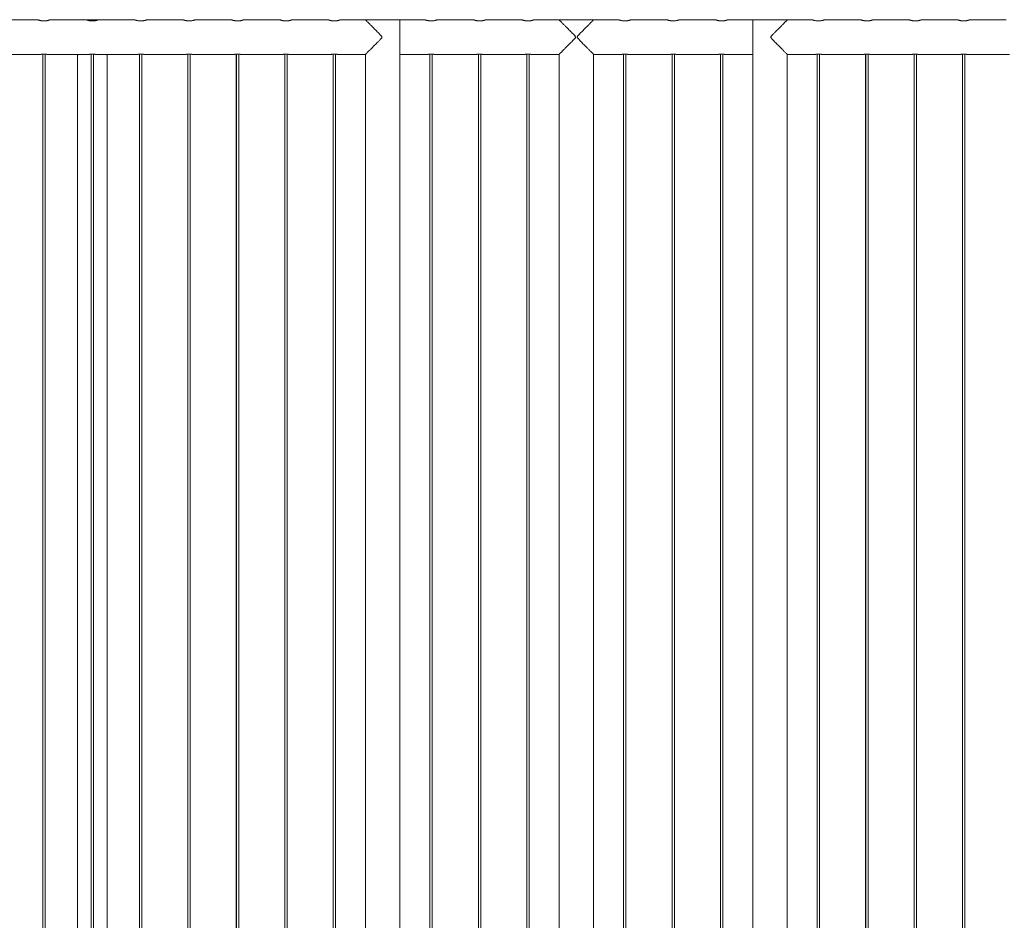
# Model space of a CAD drawing. Units: millimetres. Extents: x 0 to 42, y 0 to 29.8.
# Drawn here: x 19.6 to 22.1, y 7.9 to 10.2 of the extents above; entities that cross this region are included whole.
import ezdxf

# ---------------------------------------------------------------- set-up
doc = ezdxf.new("R2010")
doc.units = ezdxf.units.MM

msp = doc.modelspace()

# ---------------------------------------------------------------- linework, layer by layer
at = {"color": 7, "linetype": 'Continuous', "lineweight": 0}
for p, q in [((19.61005, 10.24227), (19.51495, 10.24227)), ((19.73505, 10.24227), (19.63995, 10.24227)), ((19.76495, 10.24227), (19.73506, 10.24227)), ((19.86005, 10.24227), (19.76495, 10.24227)), ((19.98505, 10.24227), (19.88995, 10.24227)), ((20.11005, 10.24227), (20.01495, 10.24227)), ((20.23505, 10.24227), (20.13995, 10.24227)), ((20.36005, 10.24227), (20.26495, 10.24227)), ((20.45558, 10.24227), (20.38995, 10.24227)), ((20.45619, 10.24227), (20.45563, 10.24227)), ((20.45619, 10.24282), (20.54445, 10.24282)), ((20.45619, 10.24158), (20.45619, 10.24282)), ((20.54445, 6.07282), (20.54445, 10.24282)), ((20.60995, 10.24227), (20.54445, 10.24227)), ((20.73495, 10.24227), (20.63985, 10.24227)), ((20.85995, 10.24227), (20.76485, 10.24227)), ((20.95548, 10.24227), (20.88985, 10.24227)), ((20.95619, 10.24148), (20.95619, 10.24282)), ((20.95619, 10.24282), (21.04381, 10.24282)), ((21.04381, 10.24282), (21.04381, 10.24163)), ((21.10995, 10.24227), (21.04432, 10.24227)), ((21.23495, 10.24227), (21.13985, 10.24227)), ((21.35995, 10.24227), (21.26485, 10.24227)), ((21.45555, 10.24227), (21.38985, 10.24227)), ((21.45555, 10.24282), (21.45555, 6.07282)), ((21.45555, 10.24282), (21.54381, 10.24282)), ((21.54381, 10.24282), (21.54381, 10.24158)), ((21.5444, 10.24227), (21.54381, 10.24227)), ((21.61005, 10.24227), (21.54442, 10.24227)), ((21.73505, 10.24227), (21.63995, 10.24227)), ((21.86005, 10.24227), (21.76495, 10.24227)), ((21.98505, 10.24227), (21.88995, 10.24227)), ((22.11005, 10.24227), (22.01495, 10.24227)), ((19.50696, 10.15337), (19.61796, 10.15337)), ((19.6219, 10.15381), (19.6219, 6.41883)), ((19.622, 10.15382), (19.622, 6.41882)), ((19.628, 6.41882), (19.628, 10.15383)), ((19.63196, 10.15337), (19.74296, 10.15337)), ((19.71185, 10.15131), (19.71185, 6.41927)), ((19.747, 10.15382), (19.747, 6.41882)), ((19.753, 6.41882), (19.753, 10.15383)), ((19.75696, 10.15337), (19.86796, 10.15337)), ((19.78795, 6.41927), (19.78795, 10.15131)), ((19.8719, 10.15381), (19.8719, 6.41883)), ((19.872, 10.15382), (19.872, 6.41882)), ((19.878, 6.41882), (19.878, 10.15383)), ((19.88196, 10.15337), (19.99296, 10.15337)), ((19.9969, 10.15381), (19.9969, 6.41883)), ((19.997, 10.15382), (19.997, 6.41882)), ((20.003, 6.41882), (20.003, 10.15383)), ((20.00696, 10.15337), (20.11796, 10.15337)), ((20.1219, 10.15381), (20.1219, 6.41883)), ((20.122, 10.15382), (20.122, 6.41882)), ((20.128, 6.41882), (20.128, 10.15383)), ((20.13196, 10.15337), (20.24296, 10.15337)), ((20.2469, 10.15381), (20.2469, 6.41883)), ((20.247, 10.15382), (20.247, 6.41882)), ((20.253, 6.41882), (20.253, 10.15383)), ((20.25696, 10.15337), (20.36796, 10.15337)), ((20.3719, 10.15381), (20.3719, 6.41883)), ((20.372, 10.15382), (20.372, 6.41882)), ((20.378, 6.41882), (20.378, 10.15383)), ((20.38196, 10.15337), (20.45555, 10.15337)), ((20.45555, 10.15337), (20.45555, 6.41927)), ((20.54445, 10.15337), (20.61794, 10.15337)), ((20.6219, 10.15382), (20.6219, 7.19181)), ((20.6279, 7.19084), (20.6279, 10.15382)), ((20.63194, 10.15337), (20.74294, 10.15337)), ((20.7469, 10.15382), (20.7469, 6.75006)), ((20.7529, 6.7437), (20.7529, 10.15382)), ((20.75694, 10.15337), (20.86794, 10.15337)), ((20.8719, 10.15382), (20.8719, 6.72297)), ((20.8779, 6.72297), (20.8779, 10.15382)), ((20.88194, 10.15337), (20.95548, 10.15337)), ((20.95555, 10.15337), (20.95555, 6.72297)), ((21.04445, 10.15337), (21.11794, 10.15337)), ((21.04445, 6.72297), (21.04445, 10.15337)), ((21.1219, 10.15382), (21.1219, 6.72297)), ((21.1279, 6.72297), (21.1279, 10.15382)), ((21.13194, 10.15337), (21.24294, 10.15337)), ((21.2469, 10.15382), (21.2469, 6.74351)), ((21.2529, 6.74982), (21.2529, 10.15382)), ((21.25694, 10.15337), (21.36794, 10.15337)), ((21.3719, 10.15382), (21.3719, 7.1908)), ((21.3779, 7.19179), (21.3779, 10.15382)), ((21.38194, 10.15337), (21.45555, 10.15337)), ((21.54445, 10.15337), (21.61796, 10.15337)), ((21.54445, 6.41927), (21.54445, 10.15337)), ((21.6219, 10.15381), (21.6219, 6.41883)), ((21.622, 10.15382), (21.622, 6.41882)), ((21.628, 6.41882), (21.628, 10.15383)), ((21.63196, 10.15337), (21.74296, 10.15337)), ((21.7469, 10.15381), (21.7469, 6.41883)), ((21.747, 10.15382), (21.747, 6.41882)), ((21.753, 6.41882), (21.753, 10.15383)), ((21.75696, 10.15337), (21.86796, 10.15337)), ((21.8719, 10.15381), (21.8719, 6.41883)), ((21.872, 10.15382), (21.872, 6.41882)), ((21.878, 6.41882), (21.878, 10.15383)), ((21.88196, 10.15337), (21.99296, 10.15337)), ((21.9969, 10.15381), (21.9969, 6.41883)), ((21.997, 10.15382), (21.997, 6.41882)), ((22.003, 6.41882), (22.003, 10.15383)), ((22.00696, 10.15337), (22.11796, 10.15337))]:
    msp.add_line(p, q, dxfattribs=at)
for points, knots in [([(19.625, 10.23966), (19.6242, 10.23968), (19.62256, 10.2397), (19.6202, 10.23992), (19.61795, 10.24023), (19.61589, 10.24063), (19.61404, 10.24106), (19.61247, 10.24149), (19.61122, 10.24187), (19.61041, 10.24213), (19.61001, 10.24227), (19.61004, 10.24226), (19.61005, 10.24225)], [0, 0, 0, 0, 0.1016354, 0.206336, 0.3079473, 0.4123044, 0.5176092, 0.6258099, 0.7337481, 0.8450319, 0.9490795, 1, 1, 1, 1]), ([(19.63995, 10.24225), (19.63996, 10.24226), (19.63999, 10.24227), (19.6396, 10.24214), (19.63883, 10.24189), (19.6377, 10.24154), (19.63622, 10.24113), (19.63442, 10.2407), (19.6323, 10.24028), (19.62998, 10.23994), (19.62751, 10.23971), (19.62585, 10.23968), (19.625, 10.23966)], [0, 0, 0, 0, 0.0527305, 0.1573115, 0.2573197, 0.3600218, 0.4638248, 0.5703977, 0.6782173, 0.7892689, 0.8930236, 1, 1, 1, 1]), ([(19.75, 10.23966), (19.7492, 10.23968), (19.74756, 10.2397), (19.7452, 10.23992), (19.74295, 10.24023), (19.74089, 10.24063), (19.73904, 10.24106), (19.73747, 10.24149), (19.73622, 10.24187), (19.73541, 10.24213), (19.73501, 10.24227), (19.73504, 10.24226), (19.73505, 10.24225)], [0, 0, 0, 0, 0.1016354, 0.206336, 0.3079473, 0.4123044, 0.5176092, 0.6258099, 0.7337481, 0.8450319, 0.9490795, 1, 1, 1, 1]), ([(19.76495, 10.24225), (19.76496, 10.24226), (19.76499, 10.24227), (19.7646, 10.24214), (19.76383, 10.24189), (19.7627, 10.24154), (19.76122, 10.24113), (19.75942, 10.2407), (19.7573, 10.24028), (19.75498, 10.23994), (19.75251, 10.23971), (19.75085, 10.23968), (19.75, 10.23966)], [0, 0, 0, 0, 0.0527305, 0.1573115, 0.2573197, 0.3600218, 0.4638248, 0.5703977, 0.6782173, 0.7892689, 0.8930236, 1, 1, 1, 1]), ([(19.875, 10.23966), (19.8742, 10.23968), (19.87256, 10.2397), (19.8702, 10.23992), (19.86795, 10.24023), (19.86589, 10.24063), (19.86404, 10.24106), (19.86247, 10.24149), (19.86122, 10.24187), (19.86041, 10.24213), (19.86001, 10.24227), (19.86004, 10.24226), (19.86005, 10.24225)], [0, 0, 0, 0, 0.1016354, 0.206336, 0.3079473, 0.4123044, 0.5176092, 0.6258099, 0.7337481, 0.8450319, 0.9490795, 1, 1, 1, 1]), ([(19.88995, 10.24225), (19.88996, 10.24226), (19.88999, 10.24227), (19.8896, 10.24214), (19.88883, 10.24189), (19.8877, 10.24154), (19.88622, 10.24113), (19.88442, 10.2407), (19.8823, 10.24028), (19.87998, 10.23994), (19.87751, 10.23971), (19.87585, 10.23968), (19.875, 10.23966)], [0, 0, 0, 0, 0.0527305, 0.1573115, 0.2573197, 0.3600218, 0.4638248, 0.5703977, 0.6782173, 0.7892689, 0.8930236, 1, 1, 1, 1]), ([(20, 10.23966), (19.9992, 10.23968), (19.99756, 10.2397), (19.9952, 10.23992), (19.99295, 10.24023), (19.99089, 10.24063), (19.98904, 10.24106), (19.98747, 10.24149), (19.98622, 10.24187), (19.98541, 10.24213), (19.98501, 10.24227), (19.98504, 10.24226), (19.98505, 10.24225)], [0, 0, 0, 0, 0.1016354, 0.206336, 0.3079473, 0.4123044, 0.5176092, 0.6258099, 0.7337481, 0.8450319, 0.9490795, 1, 1, 1, 1]), ([(20.01495, 10.24225), (20.01496, 10.24226), (20.01499, 10.24227), (20.0146, 10.24214), (20.01383, 10.24189), (20.0127, 10.24154), (20.01122, 10.24113), (20.00942, 10.2407), (20.0073, 10.24028), (20.00498, 10.23994), (20.00251, 10.23971), (20.00085, 10.23968), (20, 10.23966)], [0, 0, 0, 0, 0.0527305, 0.1573115, 0.2573213, 0.3600234, 0.4638235, 0.5703981, 0.6782198, 0.7892714, 0.8930261, 1, 1, 1, 1]), ([(20.125, 10.23966), (20.1242, 10.23968), (20.12256, 10.2397), (20.1202, 10.23992), (20.11795, 10.24023), (20.11589, 10.24063), (20.11404, 10.24106), (20.11247, 10.24149), (20.11122, 10.24187), (20.11041, 10.24213), (20.11001, 10.24227), (20.11004, 10.24226), (20.11005, 10.24225)], [0, 0, 0, 0, 0.1016355, 0.2063362, 0.3079452, 0.4123024, 0.5176073, 0.625808, 0.7337488, 0.8450318, 0.9490794, 1, 1, 1, 1]), ([(20.13995, 10.24225), (20.13996, 10.24226), (20.13999, 10.24227), (20.1396, 10.24214), (20.13883, 10.24189), (20.1377, 10.24154), (20.13622, 10.24113), (20.13442, 10.2407), (20.1323, 10.24028), (20.12998, 10.23994), (20.12751, 10.23971), (20.12585, 10.23968), (20.125, 10.23966)], [0, 0, 0, 0, 0.0527305, 0.1573115, 0.2573213, 0.3600234, 0.4638235, 0.5703981, 0.6782198, 0.7892714, 0.8930261, 1, 1, 1, 1]), ([(20.25, 10.23966), (20.2492, 10.23968), (20.24756, 10.2397), (20.2452, 10.23992), (20.24295, 10.24023), (20.24089, 10.24063), (20.23904, 10.24106), (20.23747, 10.24149), (20.23622, 10.24187), (20.23541, 10.24213), (20.23501, 10.24227), (20.23504, 10.24226), (20.23505, 10.24225)], [0, 0, 0, 0, 0.1016355, 0.2063362, 0.3079452, 0.4123024, 0.5176073, 0.625808, 0.7337488, 0.8450318, 0.9490794, 1, 1, 1, 1]), ([(20.26495, 10.24225), (20.26496, 10.24226), (20.26499, 10.24227), (20.2646, 10.24214), (20.26383, 10.24189), (20.2627, 10.24154), (20.26122, 10.24113), (20.25942, 10.2407), (20.2573, 10.24028), (20.25498, 10.23994), (20.25251, 10.23971), (20.25085, 10.23968), (20.25, 10.23966)], [0, 0, 0, 0, 0.0527305, 0.1573115, 0.2573213, 0.3600234, 0.4638235, 0.5703981, 0.6782198, 0.7892714, 0.8930261, 1, 1, 1, 1]), ([(20.375, 10.23966), (20.3742, 10.23968), (20.37256, 10.2397), (20.3702, 10.23992), (20.36795, 10.24023), (20.36589, 10.24063), (20.36404, 10.24106), (20.36247, 10.24149), (20.36122, 10.24187), (20.36041, 10.24213), (20.36001, 10.24227), (20.36004, 10.24226), (20.36005, 10.24225)], [0, 0, 0, 0, 0.1016355, 0.2063362, 0.3079452, 0.4123024, 0.5176073, 0.625808, 0.7337488, 0.8450318, 0.9490794, 1, 1, 1, 1]), ([(20.38995, 10.24225), (20.38996, 10.24226), (20.38999, 10.24227), (20.3896, 10.24214), (20.38883, 10.24189), (20.3877, 10.24154), (20.38622, 10.24113), (20.38442, 10.2407), (20.3823, 10.24028), (20.37998, 10.23994), (20.37751, 10.23971), (20.37585, 10.23968), (20.375, 10.23966)], [0, 0, 0, 0, 0.0527305, 0.1573115, 0.2573213, 0.3600234, 0.4638235, 0.5703981, 0.6782198, 0.7892714, 0.8930261, 1, 1, 1, 1]), ([(20.49789, 10.19782), (20.49785, 10.19812), (20.4977, 10.19911), (20.49607, 10.20118), (20.49356, 10.20394), (20.48986, 10.20774), (20.48575, 10.21192), (20.4812, 10.21651), (20.47673, 10.221), (20.47207, 10.22567), (20.46821, 10.22955), (20.46512, 10.23263), (20.46256, 10.2352), (20.45993, 10.23783), (20.45769, 10.24007), (20.45625, 10.24152), (20.45554, 10.24223), (20.45557, 10.2422), (20.45558, 10.24219)], [0, 0, 0, 0, 0.0108894, 0.0355098, 0.0911251, 0.1470875, 0.2263771, 0.3056579, 0.3873773, 0.4690733, 0.5688989, 0.6199727, 0.6710391, 0.7494843, 0.8299319, 0.8956218, 0.9631386, 1, 1, 1, 1]), ([(20.63985, 10.24225), (20.63986, 10.24226), (20.63988, 10.24226), (20.63949, 10.24213), (20.63873, 10.24189), (20.63759, 10.24154), (20.63611, 10.24113), (20.63429, 10.24069), (20.63219, 10.24027), (20.62983, 10.23993), (20.62736, 10.23971), (20.62483, 10.23964), (20.6224, 10.23972), (20.62004, 10.23992), (20.61785, 10.24024), (20.6158, 10.24063), (20.61396, 10.24106), (20.61238, 10.24149), (20.61114, 10.24186), (20.61031, 10.24213), (20.60991, 10.24227), (20.60994, 10.24226), (20.60995, 10.24225)], [0, 0, 0, 0, 0.0281955, 0.078199, 0.1296276, 0.1803486, 0.2324173, 0.2855574, 0.340184, 0.3940138, 0.4495516, 0.5008939, 0.5538399, 0.603453, 0.6544264, 0.7056805, 0.758285, 0.8120106, 0.867305, 0.9205982, 0.9755955, 1, 1, 1, 1]), ([(20.76485, 10.24225), (20.76486, 10.24226), (20.76488, 10.24226), (20.76449, 10.24213), (20.76373, 10.24189), (20.76259, 10.24154), (20.76111, 10.24113), (20.75929, 10.24069), (20.75719, 10.24027), (20.75483, 10.23993), (20.75236, 10.23971), (20.74983, 10.23964), (20.7474, 10.23972), (20.74504, 10.23992), (20.74285, 10.24024), (20.7408, 10.24063), (20.73896, 10.24106), (20.73738, 10.24149), (20.73614, 10.24186), (20.73531, 10.24213), (20.73491, 10.24227), (20.73494, 10.24226), (20.73495, 10.24225)], [0, 0, 0, 0, 0.0281955, 0.078199, 0.1296277, 0.1803486, 0.2324176, 0.2855572, 0.3401841, 0.3940141, 0.4495513, 0.5008939, 0.5538399, 0.603453, 0.6544264, 0.7056805, 0.758285, 0.8120106, 0.867305, 0.9205982, 0.9755955, 1, 1, 1, 1]), ([(20.88985, 10.24225), (20.88986, 10.24226), (20.88988, 10.24226), (20.88949, 10.24213), (20.88873, 10.24189), (20.88759, 10.24154), (20.88611, 10.24113), (20.88429, 10.24069), (20.88219, 10.24027), (20.87983, 10.23993), (20.87736, 10.23971), (20.87483, 10.23964), (20.8724, 10.23972), (20.87004, 10.23992), (20.86785, 10.24024), (20.8658, 10.24063), (20.86396, 10.24106), (20.86238, 10.24149), (20.86114, 10.24186), (20.86031, 10.24213), (20.85991, 10.24227), (20.85994, 10.24226), (20.85995, 10.24225)], [0, 0, 0, 0, 0.0281955, 0.078199, 0.1296276, 0.1803487, 0.2324174, 0.2855571, 0.340184, 0.3940141, 0.4495514, 0.5008936, 0.5538398, 0.603453, 0.6544266, 0.7056805, 0.7582849, 0.8120108, 0.867305, 0.9205982, 0.9755955, 1, 1, 1, 1]), ([(20.95548, 10.15345), (20.95546, 10.15344), (20.9554, 10.15337), (20.95602, 10.15399), (20.95726, 10.15523), (20.95926, 10.15723), (20.96216, 10.16014), (20.96558, 10.16357), (20.96893, 10.16692), (20.972, 10.17), (20.97525, 10.17326), (20.9787, 10.17672), (20.9823, 10.18034), (20.98605, 10.18413), (20.98988, 10.188), (20.99322, 10.19145), (20.99576, 10.19422), (20.99718, 10.19596), (20.99776, 10.19722), (20.99782, 10.19805), (20.99747, 10.19925), (20.99583, 10.20141), (20.99302, 10.20439), (20.98918, 10.20834), (20.98502, 10.21255), (20.98057, 10.21704), (20.9762, 10.22143), (20.97163, 10.22601), (20.96784, 10.22982), (20.9648, 10.23286), (20.96228, 10.23538), (20.95969, 10.23797), (20.9575, 10.24017), (20.9561, 10.24157), (20.95542, 10.24225), (20.95547, 10.2422), (20.95548, 10.24219)], [0, 0, 0, 0, 0.014438, 0.0483496, 0.0799413, 0.1122786, 0.156281, 0.2015472, 0.2318837, 0.2622271, 0.2934114, 0.3246011, 0.357351, 0.3901029, 0.4234736, 0.4568436, 0.4767447, 0.4911954, 0.4969129, 0.5013635, 0.5058029, 0.5189667, 0.5492636, 0.5797502, 0.6186593, 0.6575654, 0.6976399, 0.7377021, 0.7872075, 0.8125383, 0.8378623, 0.8768446, 0.9168256, 0.9495762, 0.9832422, 1, 1, 1, 1]), ([(21.04432, 10.24219), (21.04434, 10.24221), (21.0444, 10.24227), (21.04378, 10.24165), (21.04254, 10.24041), (21.04054, 10.23841), (21.03764, 10.23551), (21.03422, 10.23207), (21.03087, 10.22872), (21.0278, 10.22564), (21.02455, 10.22238), (21.0211, 10.21892), (21.0175, 10.2153), (21.01375, 10.21151), (21.00992, 10.20764), (21.00658, 10.20419), (21.00404, 10.20142), (21.00262, 10.19968), (21.00204, 10.19842), (21.00198, 10.19759), (21.00233, 10.19639), (21.00397, 10.19424), (21.00678, 10.19125), (21.01062, 10.1873), (21.01478, 10.18309), (21.01923, 10.17861), (21.0236, 10.17421), (21.02817, 10.16963), (21.03196, 10.16583), (21.035, 10.16278), (21.03752, 10.16026), (21.04011, 10.15767), (21.0423, 10.15547), (21.0437, 10.15407), (21.04438, 10.15339), (21.04433, 10.15344), (21.04432, 10.15346)], [0, 0, 0, 0, 0.014438, 0.0483496, 0.0799413, 0.1122786, 0.1562809, 0.2015472, 0.2318837, 0.2622279, 0.2934122, 0.3246019, 0.3573508, 0.3901037, 0.4234745, 0.4568444, 0.4767455, 0.4911951, 0.4969139, 0.5013631, 0.5058039, 0.5189665, 0.5492644, 0.5797501, 0.6186602, 0.6575653, 0.6976397, 0.737702, 0.7872073, 0.8125381, 0.8378621, 0.8768444, 0.9168259, 0.9495762, 0.9832422, 1, 1, 1, 1]), ([(21.13985, 10.24225), (21.13986, 10.24226), (21.13988, 10.24226), (21.13949, 10.24213), (21.13873, 10.24189), (21.13759, 10.24154), (21.13611, 10.24113), (21.13429, 10.24069), (21.13219, 10.24027), (21.12983, 10.23993), (21.12736, 10.23971), (21.12483, 10.23964), (21.1224, 10.23972), (21.12004, 10.23992), (21.11785, 10.24024), (21.1158, 10.24063), (21.11396, 10.24106), (21.11238, 10.24149), (21.11114, 10.24186), (21.11031, 10.24213), (21.10991, 10.24227), (21.10994, 10.24226), (21.10995, 10.24225)], [0, 0, 0, 0, 0.02819551, 0.07819897, 0.12962766, 0.18034862, 0.23241756, 0.28555717, 0.34018405, 0.39401414, 0.44955127, 0.50089377, 0.55383988, 0.60345318, 0.6544267, 0.70568052, 0.7582849, 0.81201073, 0.86730512, 0.92059823, 0.97559552, 1, 1, 1, 1]), ([(21.26485, 10.24225), (21.26486, 10.24226), (21.26488, 10.24226), (21.26449, 10.24213), (21.26373, 10.24189), (21.26259, 10.24154), (21.26111, 10.24113), (21.25929, 10.24069), (21.25719, 10.24027), (21.25483, 10.23993), (21.25236, 10.23971), (21.24983, 10.23964), (21.2474, 10.23972), (21.24504, 10.23992), (21.24285, 10.24024), (21.2408, 10.24063), (21.23896, 10.24106), (21.23738, 10.24149), (21.23614, 10.24186), (21.23531, 10.24213), (21.23491, 10.24227), (21.23494, 10.24226), (21.23495, 10.24225)], [0, 0, 0, 0, 0.0281955, 0.078199, 0.1296276, 0.1803486, 0.2324173, 0.2855574, 0.340184, 0.3940138, 0.4495515, 0.5008936, 0.5538398, 0.603453, 0.6544266, 0.7056805, 0.7582849, 0.8120108, 0.867305, 0.9205982, 0.9755955, 1, 1, 1, 1]), ([(21.38985, 10.24225), (21.38986, 10.24226), (21.38988, 10.24226), (21.38949, 10.24213), (21.38873, 10.24189), (21.38759, 10.24154), (21.38611, 10.24113), (21.38429, 10.24069), (21.38219, 10.24027), (21.37983, 10.23993), (21.37736, 10.23971), (21.37483, 10.23964), (21.3724, 10.23972), (21.37004, 10.23992), (21.36785, 10.24024), (21.3658, 10.24063), (21.36396, 10.24106), (21.36238, 10.24149), (21.36114, 10.24186), (21.36031, 10.24213), (21.35991, 10.24227), (21.35994, 10.24226), (21.35995, 10.24225)], [0, 0, 0, 0, 0.0281955, 0.078199, 0.1296276, 0.1803486, 0.2324173, 0.2855574, 0.340184, 0.3940138, 0.4495516, 0.5008939, 0.5538399, 0.603453, 0.6544264, 0.7056805, 0.758285, 0.8120106, 0.867305, 0.9205982, 0.9755955, 1, 1, 1, 1]), ([(21.54442, 10.24219), (21.54443, 10.2422), (21.54448, 10.24225), (21.54383, 10.2416), (21.54257, 10.24033), (21.54054, 10.23831), (21.5376, 10.23536), (21.53413, 10.23189), (21.53075, 10.2285), (21.52765, 10.22539), (21.52437, 10.2221), (21.52083, 10.21855), (21.51708, 10.21477), (21.51272, 10.21037), (21.5086, 10.20618), (21.50543, 10.20286), (21.50365, 10.20084), (21.50271, 10.19961), (21.50218, 10.19856), (21.50213, 10.19802), (21.50211, 10.19782)], [0, 0, 0, 0, 0.0320259, 0.099643, 0.1628816, 0.2276037, 0.3161149, 0.4071619, 0.4682333, 0.5293194, 0.5920963, 0.6548839, 0.7239034, 0.7933033, 0.8838557, 0.9372036, 0.9587918, 0.9805123, 0.992881, 1, 1, 1, 1]), ([(21.625, 10.23966), (21.6242, 10.23968), (21.62256, 10.2397), (21.6202, 10.23992), (21.61795, 10.24023), (21.61589, 10.24063), (21.61404, 10.24106), (21.61247, 10.24149), (21.61122, 10.24187), (21.61041, 10.24213), (21.61001, 10.24227), (21.61004, 10.24226), (21.61005, 10.24225)], [0, 0, 0, 0, 0.1016355, 0.2063362, 0.3079452, 0.4123024, 0.5176073, 0.625808, 0.7337488, 0.8450318, 0.9490794, 1, 1, 1, 1]), ([(21.63995, 10.24225), (21.63996, 10.24226), (21.63999, 10.24227), (21.6396, 10.24214), (21.63883, 10.24189), (21.6377, 10.24154), (21.63622, 10.24113), (21.63442, 10.2407), (21.6323, 10.24028), (21.62998, 10.23994), (21.62751, 10.23971), (21.62585, 10.23968), (21.625, 10.23966)], [0, 0, 0, 0, 0.0527305, 0.1573115, 0.2573213, 0.3600234, 0.4638235, 0.5703981, 0.6782198, 0.7892714, 0.8930261, 1, 1, 1, 1]), ([(21.75, 10.23966), (21.7492, 10.23968), (21.74756, 10.2397), (21.7452, 10.23992), (21.74295, 10.24023), (21.74089, 10.24063), (21.73904, 10.24106), (21.73747, 10.24149), (21.73622, 10.24187), (21.73541, 10.24213), (21.73501, 10.24227), (21.73504, 10.24226), (21.73505, 10.24225)], [0, 0, 0, 0, 0.1016355, 0.2063362, 0.3079452, 0.4123024, 0.5176073, 0.625808, 0.7337488, 0.8450318, 0.9490794, 1, 1, 1, 1]), ([(21.76495, 10.24225), (21.76496, 10.24226), (21.76499, 10.24227), (21.7646, 10.24214), (21.76383, 10.24189), (21.7627, 10.24154), (21.76122, 10.24113), (21.75942, 10.2407), (21.7573, 10.24028), (21.75498, 10.23994), (21.75251, 10.23971), (21.75085, 10.23968), (21.75, 10.23966)], [0, 0, 0, 0, 0.0527305, 0.1573115, 0.2573213, 0.3600234, 0.4638235, 0.5703981, 0.6782198, 0.7892714, 0.8930261, 1, 1, 1, 1]), ([(21.875, 10.23966), (21.8742, 10.23968), (21.87256, 10.2397), (21.8702, 10.23992), (21.86795, 10.24023), (21.86589, 10.24063), (21.86404, 10.24106), (21.86247, 10.24149), (21.86122, 10.24187), (21.86041, 10.24213), (21.86001, 10.24227), (21.86004, 10.24226), (21.86005, 10.24225)], [0, 0, 0, 0, 0.1016355, 0.2063362, 0.3079452, 0.4123024, 0.5176073, 0.625808, 0.7337488, 0.8450318, 0.9490794, 1, 1, 1, 1]), ([(21.88995, 10.24225), (21.88996, 10.24226), (21.88999, 10.24227), (21.8896, 10.24214), (21.88883, 10.24189), (21.8877, 10.24154), (21.88622, 10.24113), (21.88442, 10.2407), (21.8823, 10.24028), (21.87998, 10.23994), (21.87751, 10.23971), (21.87585, 10.23968), (21.875, 10.23966)], [0, 0, 0, 0, 0.0527305, 0.1573115, 0.2573213, 0.3600234, 0.4638235, 0.5703981, 0.6782198, 0.7892714, 0.8930261, 1, 1, 1, 1]), ([(22, 10.23966), (21.9992, 10.23968), (21.99756, 10.2397), (21.9952, 10.23992), (21.99295, 10.24023), (21.99089, 10.24063), (21.98904, 10.24106), (21.98747, 10.24149), (21.98622, 10.24187), (21.98541, 10.24213), (21.98501, 10.24227), (21.98504, 10.24226), (21.98505, 10.24225)], [0, 0, 0, 0, 0.1016355, 0.2063362, 0.3079452, 0.4123024, 0.5176073, 0.625808, 0.7337488, 0.8450318, 0.9490794, 1, 1, 1, 1]), ([(22.01495, 10.24225), (22.01496, 10.24226), (22.01499, 10.24227), (22.0146, 10.24214), (22.01383, 10.24189), (22.0127, 10.24154), (22.01122, 10.24113), (22.00942, 10.2407), (22.0073, 10.24028), (22.00498, 10.23994), (22.00251, 10.23971), (22.00085, 10.23968), (22, 10.23966)], [0, 0, 0, 0, 0.0527305, 0.1573115, 0.2573197, 0.3600218, 0.4638248, 0.5703977, 0.6782173, 0.7892689, 0.8930236, 1, 1, 1, 1]), ([(20.45558, 10.15346), (20.45557, 10.15344), (20.45552, 10.15339), (20.45617, 10.15404), (20.45743, 10.15531), (20.45946, 10.15733), (20.4624, 10.16028), (20.46587, 10.16375), (20.46925, 10.16714), (20.47235, 10.17025), (20.47563, 10.17354), (20.47917, 10.17709), (20.48292, 10.18087), (20.48728, 10.18527), (20.4914, 10.18946), (20.49457, 10.19278), (20.49635, 10.1948), (20.49729, 10.19603), (20.49782, 10.19708), (20.49787, 10.19762), (20.49789, 10.19782)], [0, 0, 0, 0, 0.032026, 0.0996431, 0.1628818, 0.2276039, 0.3161165, 0.4071635, 0.468235, 0.5293195, 0.5920982, 0.654884, 0.7239055, 0.7933055, 0.883856, 0.9372039, 0.9587943, 0.9805125, 0.9928838, 1, 1, 1, 1]), ([(21.50211, 10.19782), (21.50215, 10.19752), (21.5023, 10.19653), (21.50393, 10.19446), (21.50644, 10.1917), (21.51014, 10.1879), (21.51425, 10.18372), (21.5188, 10.17913), (21.52327, 10.17464), (21.52793, 10.16997), (21.53179, 10.1661), (21.53488, 10.16301), (21.53744, 10.16044), (21.54007, 10.15781), (21.54231, 10.15557), (21.54375, 10.15412), (21.54446, 10.15341), (21.54443, 10.15344), (21.54442, 10.15345)], [0, 0, 0, 0, 0.0108867, 0.0355071, 0.0911225, 0.147085, 0.2263747, 0.3056557, 0.3873752, 0.4690714, 0.5688989, 0.6199728, 0.6710379, 0.7494845, 0.8299312, 0.895622, 0.9631385, 1, 1, 1, 1]), ([(19.63196, 10.15338), (19.63199, 10.15338), (19.63209, 10.15337), (19.63145, 10.15347), (19.63012, 10.15365), (19.62816, 10.15384), (19.62585, 10.15395), (19.62345, 10.15393), (19.62124, 10.15379), (19.61942, 10.15359), (19.6183, 10.15343), (19.61783, 10.15335), (19.61796, 10.15337), (19.61796, 10.15337)], [0, 0, 0, 0, 0.0351062, 0.1410724, 0.2474877, 0.3550626, 0.4627308, 0.5692348, 0.6751462, 0.781961, 0.8897489, 0.9970918, 1, 1, 1, 1]), ([(19.71433, 10.15337), (19.71387, 10.15299), (19.71285, 10.15213), (19.712, 10.1514), (19.71193, 10.15134), (19.7119, 10.15131)], [0, 0, 0, 0, 0.30631842, 0.68661844, 1, 1, 1, 1]), ([(19.75696, 10.15338), (19.75699, 10.15338), (19.75709, 10.15337), (19.75645, 10.15347), (19.75512, 10.15365), (19.75316, 10.15384), (19.75085, 10.15395), (19.74845, 10.15393), (19.74624, 10.15379), (19.74442, 10.15359), (19.7433, 10.15343), (19.74283, 10.15335), (19.74296, 10.15337), (19.74296, 10.15337)], [0, 0, 0, 0, 0.0351062, 0.1410724, 0.2474877, 0.3550626, 0.4627308, 0.5692348, 0.6751462, 0.781961, 0.8897489, 0.9970918, 1, 1, 1, 1]), ([(19.7879, 10.15131), (19.78792, 10.1513), (19.78803, 10.1512), (19.78754, 10.15162), (19.78669, 10.15234), (19.7858, 10.15309), (19.78547, 10.15337)], [0, 0, 0, 0, 0.0573338, 0.4417743, 0.7920736, 1, 1, 1, 1]), ([(19.88196, 10.15338), (19.88199, 10.15338), (19.88209, 10.15337), (19.88145, 10.15347), (19.88012, 10.15365), (19.87816, 10.15384), (19.87585, 10.15395), (19.87345, 10.15393), (19.87124, 10.15379), (19.86942, 10.15359), (19.8683, 10.15343), (19.86783, 10.15335), (19.86796, 10.15337), (19.86796, 10.15337)], [0, 0, 0, 0, 0.0351062, 0.1410724, 0.2474877, 0.3550626, 0.4627308, 0.5692348, 0.6751462, 0.781961, 0.8897489, 0.9970918, 1, 1, 1, 1]), ([(20.00696, 10.15338), (20.00699, 10.15338), (20.00709, 10.15337), (20.00645, 10.15347), (20.00512, 10.15365), (20.00316, 10.15384), (20.00085, 10.15395), (19.99845, 10.15393), (19.99624, 10.15379), (19.99442, 10.15359), (19.9933, 10.15343), (19.99283, 10.15335), (19.99296, 10.15337), (19.99296, 10.15337)], [0, 0, 0, 0, 0.0351063, 0.1410731, 0.2474867, 0.3550637, 0.4627343, 0.5692355, 0.6751467, 0.7819613, 0.8897491, 0.9970918, 1, 1, 1, 1]), ([(20.13196, 10.15338), (20.13199, 10.15338), (20.13209, 10.15337), (20.13145, 10.15347), (20.13012, 10.15365), (20.12816, 10.15384), (20.12585, 10.15395), (20.12345, 10.15393), (20.12124, 10.15379), (20.11942, 10.15359), (20.1183, 10.15343), (20.11783, 10.15335), (20.11796, 10.15337), (20.11796, 10.15337)], [0, 0, 0, 0, 0.0351063, 0.1410731, 0.2474867, 0.3550637, 0.4627343, 0.5692355, 0.6751442, 0.7819608, 0.8897473, 0.997091, 1, 1, 1, 1]), ([(20.25696, 10.15338), (20.25699, 10.15338), (20.25709, 10.15337), (20.25645, 10.15347), (20.25512, 10.15365), (20.25316, 10.15384), (20.25085, 10.15395), (20.24845, 10.15393), (20.24624, 10.15379), (20.24442, 10.15359), (20.2433, 10.15343), (20.24283, 10.15335), (20.24296, 10.15337), (20.24296, 10.15337)], [0, 0, 0, 0, 0.0351063, 0.1410731, 0.2474867, 0.3550637, 0.4627343, 0.5692355, 0.6751442, 0.7819608, 0.8897473, 0.997091, 1, 1, 1, 1]), ([(20.38196, 10.15338), (20.38199, 10.15338), (20.38209, 10.15337), (20.38145, 10.15347), (20.38012, 10.15365), (20.37816, 10.15384), (20.37585, 10.15395), (20.37345, 10.15393), (20.37124, 10.15379), (20.36942, 10.15359), (20.3683, 10.15343), (20.36783, 10.15335), (20.36796, 10.15337), (20.36796, 10.15337)], [0, 0, 0, 0, 0.0351063, 0.1410731, 0.2474867, 0.3550637, 0.4627343, 0.5692355, 0.6751442, 0.7819608, 0.8897473, 0.997091, 1, 1, 1, 1]), ([(20.6249, 10.15393), (20.62411, 10.15392), (20.62254, 10.1539), (20.62043, 10.15372), (20.61885, 10.15353), (20.61794, 10.15338), (20.61794, 10.15338), (20.61794, 10.15338)], [0, 0, 0, 0, 0.2129958, 0.4259322, 0.6405429, 0.8562977, 1, 1, 1, 1]), ([(20.63194, 10.15337), (20.63187, 10.15338), (20.63173, 10.15341), (20.63057, 10.15358), (20.62882, 10.15377), (20.62681, 10.15391), (20.62546, 10.15393), (20.6249, 10.15393)], [0, 0, 0, 0, 0.2065468, 0.4187111, 0.6330919, 0.8487454, 1, 1, 1, 1]), ([(20.7499, 10.15393), (20.74911, 10.15392), (20.74754, 10.1539), (20.74543, 10.15372), (20.74385, 10.15353), (20.74294, 10.15338), (20.74294, 10.15338), (20.74294, 10.15338)], [0, 0, 0, 0, 0.2129958, 0.4259322, 0.6405429, 0.8562977, 1, 1, 1, 1]), ([(20.75694, 10.15337), (20.75687, 10.15338), (20.75673, 10.15341), (20.75557, 10.15358), (20.75382, 10.15377), (20.75181, 10.15391), (20.75046, 10.15393), (20.7499, 10.15393)], [0, 0, 0, 0, 0.2065469, 0.4187107, 0.6330917, 0.8487453, 1, 1, 1, 1]), ([(20.8749, 10.15393), (20.87411, 10.15392), (20.87254, 10.1539), (20.87043, 10.15372), (20.86885, 10.15353), (20.86794, 10.15338), (20.86794, 10.15338), (20.86794, 10.15338)], [0, 0, 0, 0, 0.21299475, 0.42593268, 0.64054191, 0.85629748, 1, 1, 1, 1]), ([(20.88194, 10.15337), (20.88187, 10.15338), (20.88173, 10.15341), (20.88057, 10.15358), (20.87882, 10.15377), (20.87681, 10.15391), (20.87546, 10.15393), (20.8749, 10.15393)], [0, 0, 0, 0, 0.2065465, 0.4187099, 0.6330915, 0.8487442, 1, 1, 1, 1]), ([(21.1249, 10.15393), (21.12411, 10.15392), (21.12254, 10.1539), (21.12043, 10.15372), (21.11885, 10.15353), (21.11794, 10.15338), (21.11794, 10.15338), (21.11794, 10.15338)], [0, 0, 0, 0, 0.212994, 0.4259319, 0.640542, 0.8562975, 1, 1, 1, 1]), ([(21.13194, 10.15337), (21.13187, 10.15338), (21.13173, 10.15341), (21.13057, 10.15358), (21.12882, 10.15377), (21.12681, 10.15391), (21.12546, 10.15393), (21.1249, 10.15393)], [0, 0, 0, 0, 0.2065467, 0.4187101, 0.6330908, 0.8487442, 1, 1, 1, 1]), ([(21.2499, 10.15393), (21.24911, 10.15392), (21.24754, 10.1539), (21.24543, 10.15372), (21.24385, 10.15353), (21.24294, 10.15338), (21.24294, 10.15338), (21.24294, 10.15338)], [0, 0, 0, 0, 0.21299475, 0.42593268, 0.64054191, 0.85629748, 1, 1, 1, 1]), ([(21.25694, 10.15337), (21.25687, 10.15338), (21.25673, 10.15341), (21.25557, 10.15358), (21.25382, 10.15377), (21.25181, 10.15391), (21.25046, 10.15393), (21.2499, 10.15393)], [0, 0, 0, 0, 0.2065465, 0.4187105, 0.633091, 0.8487443, 1, 1, 1, 1]), ([(21.3749, 10.15393), (21.37411, 10.15392), (21.37254, 10.1539), (21.37043, 10.15372), (21.36885, 10.15353), (21.36794, 10.15338), (21.36794, 10.15338), (21.36794, 10.15338)], [0, 0, 0, 0, 0.2129958, 0.4259322, 0.6405429, 0.8562977, 1, 1, 1, 1]), ([(21.38194, 10.15337), (21.38187, 10.15338), (21.38173, 10.15341), (21.38057, 10.15358), (21.37882, 10.15377), (21.37681, 10.15391), (21.37546, 10.15393), (21.3749, 10.15393)], [0, 0, 0, 0, 0.2065468, 0.4187111, 0.6330919, 0.8487454, 1, 1, 1, 1]), ([(21.63196, 10.15338), (21.63199, 10.15338), (21.63209, 10.15337), (21.63145, 10.15347), (21.63012, 10.15365), (21.62816, 10.15384), (21.62585, 10.15395), (21.62345, 10.15393), (21.62124, 10.15379), (21.61942, 10.15359), (21.6183, 10.15343), (21.61783, 10.15335), (21.61796, 10.15337), (21.61796, 10.15337)], [0, 0, 0, 0, 0.0351063, 0.1410731, 0.2474867, 0.3550637, 0.4627343, 0.5692355, 0.6751442, 0.7819608, 0.8897473, 0.997091, 1, 1, 1, 1]), ([(21.75696, 10.15338), (21.75699, 10.15338), (21.75709, 10.15337), (21.75645, 10.15347), (21.75512, 10.15365), (21.75316, 10.15384), (21.75085, 10.15395), (21.74845, 10.15393), (21.74624, 10.15379), (21.74442, 10.15359), (21.7433, 10.15343), (21.74283, 10.15335), (21.74296, 10.15337), (21.74296, 10.15337)], [0, 0, 0, 0, 0.0351063, 0.1410731, 0.2474867, 0.3550637, 0.4627343, 0.5692355, 0.6751442, 0.7819608, 0.8897473, 0.997091, 1, 1, 1, 1]), ([(21.88196, 10.15338), (21.88199, 10.15338), (21.88209, 10.15337), (21.88145, 10.15347), (21.88012, 10.15365), (21.87816, 10.15384), (21.87585, 10.15395), (21.87345, 10.15393), (21.87124, 10.15379), (21.86942, 10.15359), (21.8683, 10.15343), (21.86783, 10.15335), (21.86796, 10.15337), (21.86796, 10.15337)], [0, 0, 0, 0, 0.0351063, 0.1410731, 0.2474867, 0.3550637, 0.4627343, 0.5692355, 0.6751442, 0.7819608, 0.8897473, 0.997091, 1, 1, 1, 1]), ([(22.00696, 10.15338), (22.00699, 10.15338), (22.00709, 10.15337), (22.00645, 10.15347), (22.00512, 10.15365), (22.00316, 10.15384), (22.00085, 10.15395), (21.99845, 10.15393), (21.99624, 10.15379), (21.99442, 10.15359), (21.9933, 10.15343), (21.99283, 10.15335), (21.99296, 10.15337), (21.99296, 10.15337)], [0, 0, 0, 0, 0.0351062, 0.1410724, 0.2474877, 0.3550626, 0.4627308, 0.5692348, 0.6751437, 0.7819605, 0.8897471, 0.997091, 1, 1, 1, 1])]:
    msp.add_open_spline(points, degree=3, knots=knots, dxfattribs=at)

doc.saveas('drawing.dxf')
